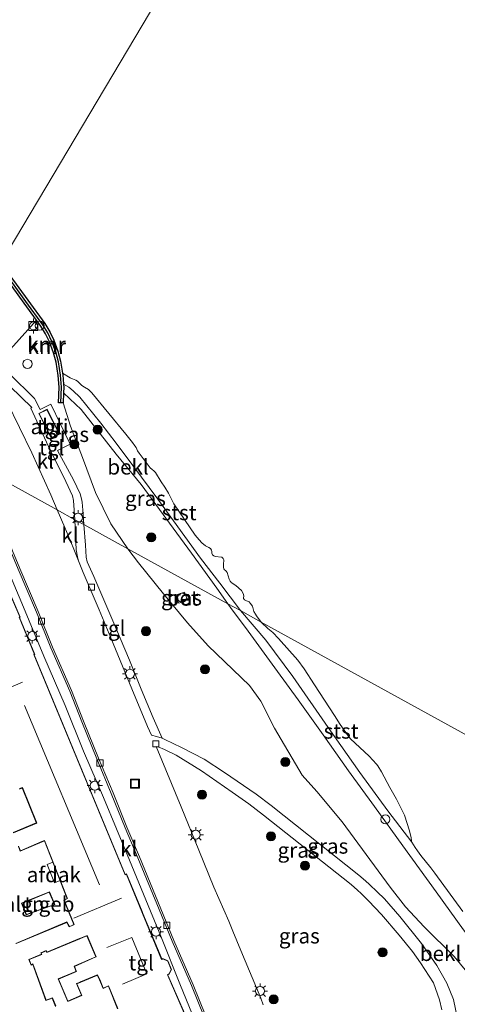
# Model space of a CAD drawing. Units: metres. Extents: x 189994 to 194969, y 506248 to 512503.
# Drawn here: x 191272 to 191344, y 507576 to 507739 of the extents above; entities that cross this region are included whole.
import ezdxf
from ezdxf.enums import TextEntityAlignment as Align

# ---------------------------------------------------------------- set-up
doc = ezdxf.new("R2010")
doc.units = ezdxf.units.M
doc.layers.get('0').update_dxf_attribs({"lineweight": 25})
for name, color, linetype, lineweight in [('B-ME-GR-BOOM-S-B1', 93, 'Continuous', 18), ('B-ME-GW-KRUINLIJN-L-B1', 93, 'Continuous', 18), ('B-ME-IE-GRASLAND-GV-B6', 93, 'Continuous', 18), ('B-ME-IE-GRONDWERKLIJN-GROND_INGERICHT-GV-B6', 253, 'Continuous', 18), ('B-ME-IE-HULPGEOMETRIE-L-B1', 53, 'Continuous', 18), ('B-ME-IE-INRICHTINGSELEMENT-GV-B6', 253, 'Continuous', 18), ('B-ME-IE-INRICHTINGSELEMENT-S-B1', 253, 'Continuous', 18), ('B-ME-IE-MEUBILAIR_WEGMEUBILAIR-LICHTMAST-S-B1', 8, 'Continuous', 18), ('B-ME-KG-KADASTRAAL-DAKRAND-L-B1', 13, 'Continuous', 18), ('B-ME-KG-KADASTRAAL-NOKLIJN-L-B1', 13, 'Continuous', 18), ('B-ME-OB-BEKLEDING-GV-B6', 253, 'Continuous', 18), ('B-ME-OB-WATERLIJN-L-B1', 133, 'OB-WATERLIJN', 18), ('B-ME-OG-BEBOUWING-GV-B6', 173, 'Continuous', 18), ('B-ME-OG-WATER-GV-B6', 153, 'Continuous', 18), ('B-ME-VH-VERH_SOORT-BETON-OVERIG-GV-B6', 8, 'IE-TERREINAFSCHEIDING-NATUURLIJK-HOUTWAL', 18), ('B-ME-VH-VERH_SOORT-BITUMEN-GV-B6', 8, 'IE-TERREINAFSCHEIDING-NATUURLIJK-HOUTWAL', 18), ('B-ME-VH-VERH_SOORT-KLINKERS-GV-B6', 8, 'IE-TERREINAFSCHEIDING-NATUURLIJK-HOUTWAL', 18), ('B-ME-VH-VERH_SOORT-TEGELS-GV-B6', 8, 'Continuous', 18), ('B-ME-VV-BOLDER-S-B1', 213, 'Continuous', 18), ('B-ME-VV-KOLK-S-B1', 8, 'Continuous', 18)]:
    doc.layers.add(name, color=color, linetype=linetype, lineweight=lineweight)
doc.layers.add('B-ME-VV-KADEMUUR-GV-B6', color=10, linetype='Continuous')
doc.layers.add('B-ME-VV-KADEMUUR-L-B1', color=10, linetype='Continuous')
doc.styles.add('NLCS-ISO', font='NLCS-ISO.TTF')
doc.linetypes.add('IE-TERREINAFSCHEIDING-NATUURLIJK-HOUTWAL', pattern='A,7,-1.5,[67,NLCS.SHX,S=0.75,R=45,X=0,Y=0],-1.5,7,-1.5,[70,NLCS.SHX,S=0.75,R=0,X=0,Y=0],-1.5', length=20)
doc.linetypes.add('OB-WATERLIJN', pattern='A,10,[32,NLCS.SHX,S=2,R=0,X=0,Y=0],-12', length=22)

# ---------------------------------------------------------------- blocks, each defined once
blk = doc.blocks.new('dtb')
blk.add_circle((0, 0), 0.75)
blk = doc.blocks.new('boom')
h = blk.add_hatch(color=256)
edge = h.paths.add_edge_path()
edge.add_arc((0, 0), 0.75, 0, 360)
blk.add_circle((0, 0), 0.75)
blk = doc.blocks.new('lantaarnpaal')
for p, q in [((-0.75, 0), (-1.25, 0)), ((-0.88, 0.88), (-0.53, 0.53)), ((0, 0.75), (0, 1.25)), ((0.53, 0.53), (0.88, 0.88)), ((0.75, 0), (1.25, 0)), ((-0.53, -0.53), (-0.88, -0.88)), ((0, -0.75), (0, -1.25)), ((0.53, -0.53), (0.88, -0.88))]:
    blk.add_line(p, q)
blk.add_circle((0, 0), 0.75)
blk = doc.blocks.new('bolder')
for p, q in [((-0.75, 0), (-1.25, 0)), ((-0.75, 0.75), (-0.75, -0.75)), ((0.75, 0.75), (-0.75, 0.75)), ((0.75, -0.75), (0.75, 0.75)), ((0.75, 0), (1.25, 0)), ((-0.75, -0.75), (0.75, -0.75))]:
    blk.add_line(p, q)
blk.add_circle((0, 0), 0.673)
blk = doc.blocks.new('kolk')
blk.add_lwpolyline([(-0.5, -0.5), (0.5, -0.5), (0.5, 0.5), (-0.5, 0.5)], close=True)
blk = doc.blocks.new('put')
for p, q in [((0.75, 0.75), (-0.75, 0.75)), ((-0.75, 0.75), (-0.75, -0.75)), ((0.75, -0.75), (0.75, 0.75)), ((-0.75, -0.75), (0.75, -0.75))]:
    blk.add_line(p, q)
blk.add_lwpolyline([(-0.625, 0.625), (0.625, 0.625), (0.625, -0.625), (-0.625, -0.625)], close=True)

msp = doc.modelspace()

# ---------------------------------------------------------------- linework, layer by layer
at = {"layer": 'B-ME-GW-KRUINLIJN-L-B1'}
for points in [[(191289.658, 507650.9746, 1.5652), (191286.8718, 507655.1066, 1.851), (191284.3338, 507660.2556, 1.9109), (191282.1495, 507666.0935, 1.5206), (191280.1731, 507671.2818, 1.5094), (191278.9602, 507675.0996, 1.192)], [(191352.2418, 507573.0276, 0.9427), (191343.6359, 507583.4619, 1.0428), (191338.6909, 507588.3639, 1.1279), (191335.623, 507591.6869, 1.1336), (191333.0975, 507594.9676, 1.1348), (191325.1248, 507605.7729, 1.0761), (191320.9178, 507610.7882, 1.0382), (191318.4889, 507613.4924, 1.0991), (191313.9501, 507621.2481, 1.1865), (191311.6732, 507625.7185, 1.19), (191309.79, 507628.3084, 1.2279), (191302.965, 507634.9229, 1.313), (191299.534, 507638.7288, 1.4234), (191295.5551, 507643.5089, 1.5051), (191291.4574, 507648.6435, 1.5407), (191289.658, 507650.9746, 1.5652)]]:
    msp.add_polyline3d(points, dxfattribs=at)
at = {"layer": 'B-ME-IE-GRASLAND-GV-B6'}
for points in [[(191270.2424, 507684.0001, 2.0116), (191274.5659, 507688.8227, 1.7373), (191275.2859, 507687.8349, 1.7373), (191276.077, 507686.5305, 1.7339), (191276.7097, 507685.2074, 1.7339), (191277.3717, 507683.4267, 1.696), (191277.7984, 507681.8413, 1.6213), (191278.1431, 507679.6754, 1.4733), (191278.308, 507677.7129, 1.3722), (191278.1936, 507675.1336, 1.2953), (191278.9602, 507675.0996, 1.192), (191280.1731, 507671.2818, 1.5094), (191282.1495, 507666.0935, 1.5206), (191284.3338, 507660.2556, 1.9109), (191286.8718, 507655.1066, 1.851), (191289.658, 507650.9746, 1.5652)], [(191289.658, 507650.9746, 1.5652), (191282.3948, 507654.9736, 2.2369), (191282.3102, 507656.6664, 2.2416), (191282.1144, 507658.6666, 2.2437), (191281.9828, 507659.2484, 2.2437), (191281.767, 507660.0802, 2.2437), (191280.6907, 507662.3574, 2.2374), (191278.0435, 507667.24, 2.2374), (191280.1403, 507668.3028, 2.2374), (191276.962, 507674.925, 2.236), (191275.1661, 507674.039, 2.236), (191274.2396, 507675.8473, 2.105), (191270.103, 507679.9409, 2.1119)], [(191289.658, 507650.9746, 1.5652), (191286.8718, 507655.1066, 1.851), (191284.3338, 507660.2556, 1.9109), (191282.1495, 507666.0935, 1.5206), (191280.1731, 507671.2818, 1.5094), (191278.9602, 507675.0996, 1.192), (191279.0334, 507676.7564, 0.5818), (191280.0924, 507675.7996, 0.4219), (191281.9352, 507674.0447, 0.4725), (191287.754, 507666.6291, 0.4599), (191291.8642, 507661.612, 0.4679), (191300.1986, 507650.2604, 0.4702), (191304.3979, 507644.466, 0.4277), (191306.2149, 507641.8585, 0.411), (191289.658, 507650.9746, 1.5652)], [(191295.3265, 507619.5831, 2.2149), (191293.8865, 507622.9604, 2.1678), (191291.89, 507627.7424, 2.2253), (191289.9229, 507632.5088, 2.2885), (191287.0168, 507639.4345, 2.2839), (191284.0291, 507646.3656, 2.2575), (191282.9494, 507648.8031, 2.2839), (191282.7776, 507649.5574, 2.2793), (191282.6463, 507651.5657, 2.2437), (191282.3948, 507654.9736, 2.2369), (191289.658, 507650.9746, 1.5652), (191291.4574, 507648.6435, 1.5407), (191295.5551, 507643.5089, 1.5051), (191299.534, 507638.7288, 1.4234), (191302.965, 507634.9229, 1.313), (191309.79, 507628.3084, 1.2279), (191311.6732, 507625.7185, 1.19), (191313.9501, 507621.2481, 1.1865), (191318.4889, 507613.4924, 1.0991), (191320.9178, 507610.7882, 1.0382), (191325.1248, 507605.7729, 1.0761), (191333.0975, 507594.9676, 1.1348), (191335.623, 507591.6869, 1.1336), (191338.6909, 507588.3639, 1.1279), (191343.6359, 507583.4619, 1.0428), (191352.2418, 507573.0276, 0.9427)], [(191289.658, 507650.9746, 1.5652), (191306.2149, 507641.8585, 0.411), (191306.6562, 507641.2252, 0.407), (191309.5537, 507637.3365, 0.4541), (191314.4121, 507630.6663, 0.4794), (191317.8294, 507625.9633, 0.3748), (191321.9797, 507620.1679, 0.2356), (191326.1521, 507614.2027, 0.3368), (191330.4726, 507608.2797, 0.3127), (191335.1442, 507601.759, 0.3449), (191340.6897, 507594.1732, 0.4254), (191345.2286, 507587.8962, 0.4196), (191354.5953, 507575.4656, 0.5703)], [(191352.2418, 507573.0276, 0.9427), (191343.6359, 507583.4619, 1.0428), (191338.6909, 507588.3639, 1.1279), (191335.623, 507591.6869, 1.1336), (191333.0975, 507594.9676, 1.1348), (191325.1248, 507605.7729, 1.0761), (191320.9178, 507610.7882, 1.0382), (191318.4889, 507613.4924, 1.0991), (191313.9501, 507621.2481, 1.1865), (191311.6732, 507625.7185, 1.19), (191309.79, 507628.3084, 1.2279), (191302.965, 507634.9229, 1.313), (191299.534, 507638.7288, 1.4234), (191295.5551, 507643.5089, 1.5051), (191291.4574, 507648.6435, 1.5407), (191289.658, 507650.9746, 1.5652)], [(191299.5241, 507642.4958, 1.211), (191299.0224, 507643.7951, 1.2098), (191297.5856, 507643.2677, 1.2236), (191298.1238, 507641.9315, 1.2156), (191299.5241, 507642.4958, 1.211)], [(191344.1667, 507573.4315, 1.1882), (191343.5558, 507576.3282, 1.1583), (191342.4681, 507579.0297, 1.0617), (191340.8112, 507581.9701, 1.0559), (191338.2352, 507585.6453, 1.0709), (191334.6678, 507590.0754, 1.0467), (191332.1212, 507593.0038, 1.0145), (191330.9073, 507594.1483, 1.3166), (191329.64, 507595.399, 1.3166), (191328.995, 507595.9714, 1.3166), (191327.8983, 507596.934, 1.3892), (191313.3876, 507608.443, 1.6796), (191310.916, 507610.3398, 1.7813), (191305.6464, 507613.9022, 1.869), (191302.3124, 507616.1088, 1.9207), (191298.5571, 507618.0642, 2.0921), (191295.8117, 507619.388, 2.1841), (191295.3265, 507619.5831, 2.2149)], [(191312.0829, 507575.4715, 2.443), (191311.6941, 507576.5658, 2.4336), (191308.3616, 507584.46, 2.4039), (191307.0172, 507587.6509, 2.3891), (191306.368, 507589.3007, 2.3891), (191303.8973, 507594.9484, 2.2906), (191301.4039, 507601.0874, 2.2768), (191298.482, 507608.2258, 2.2572), (191294.3761, 507618.2523, 2.2342), (191294.6973, 507618.1904, 2.2288), (191295.7192, 507617.74, 2.2852), (191297.6874, 507616.7737, 2.161), (191301.84, 507614.1943, 1.8781), (191306.9414, 507610.6923, 1.8206), (191309.6775, 507608.7259, 1.8066), (191312.1363, 507606.8391, 1.6796), (191326.5944, 507595.3717, 1.3892), (191327.6489, 507594.4461, 1.3166), (191328.2495, 507593.9132, 1.3166), (191329.4783, 507592.7004, 1.3166), (191331.6382, 507590.4191, 1.18), (191334.5559, 507586.9974, 1.1513), (191336.7565, 507584.3111, 1.149), (191338.0941, 507582.4112, 1.1892), (191340.2205, 507579.0851, 1.2203), (191341.2585, 507576.3176, 1.2203), (191341.6294, 507574.6231, 1.2203)]]:
    msp.add_polyline3d(points, dxfattribs=at)
at = {"layer": 'B-ME-IE-GRONDWERKLIJN-GROND_INGERICHT-GV-B6'}
for points in [[(191271.7332, 507611.188, 2.5038), (191272.1269, 507611.3373, 2.5038), (191272.2208, 507611.3735, 2.5038), (191274.4946, 507605.6614, 2.5038), (191274.5322, 507605.5681, 2.5038), (191270.7225, 507603.974, 2.5038)], [(191271.5834, 507601.6655, 2.5038), (191271.8836, 507600.907, 2.5038), (191275.4832, 507602.4513, 2.5038), (191275.8647, 507602.6129, 2.5038), (191279.5845, 507593.1666, 2.5038), (191279.623, 507593.0692, 2.5038), (191279.0999, 507592.7921, 2.5038), (191280.7172, 507588.7591, 2.5038), (191280.5684, 507588.6782, 2.5038), (191279.9992, 507588.4154, 2.5038), (191279.6058, 507589.181, 2.5038), (191271.1668, 507585.6392, 2.5038)], [(191272.064, 507592.279, 2.672), (191272.87, 507590.336, 2.672), (191274.503, 507590.948, 2.672), (191277.587, 507592.067, 2.672), (191276.694, 507594.187, 2.672), (191273.696, 507592.969, 2.672), (191272.064, 507592.279, 2.672)], [(191277.7373, 507575.2752, 2.2994), (191277.1929, 507576.6203, 2.2551), (191276.1635, 507576.2239, 2.2551), (191273.9624, 507582.2358, 2.3289), (191273.7743, 507582.1505, 2.3289), (191273.6871, 507582.1108, 2.3289), (191273.3746, 507582.9505, 2.4322), (191275.4379, 507583.8179, 2.4322), (191275.3445, 507584.0227, 2.4322), (191276.1544, 507584.3804, 2.4322), (191276.2768, 507584.1465, 2.4322), (191281.723, 507586.3757, 2.4322), (191281.8621, 507586.4328, 2.4322), (191282.9102, 507586.8706, 2.4322), (191284.3536, 507583.4246, 2.4322), (191284.3731, 507583.4329, 2.4322), (191280.7765, 507581.8386, 2.4322), (191281.0622, 507581.0823, 2.4322), (191281.0982, 507580.9873, 2.4322), (191278.1616, 507579.7416, 2.301), (191279.7325, 507576.0131, 2.3174), (191282.0828, 507577.03, 2.3174), (191281.2504, 507578.95, 2.3174), (191284.531, 507580.3308, 2.4322), (191284.6261, 507580.3697, 2.4322), (191284.9178, 507579.7537, 2.4322), (191284.9813, 507579.6188, 2.4322), (191285.5815, 507578.1735, 2.4322), (191286.3813, 507578.5283, 2.4322), (191286.4708, 507578.5682, 2.4322), (191287.9766, 507574.7862, 2.4322)]]:
    msp.add_polyline3d(points, dxfattribs=at)
at = {"layer": 'B-ME-IE-HULPGEOMETRIE-L-B1'}
for points in [[(191395.4937, 507911.7473, 0.2171), (191370.237, 507869.1755, 0.8541), (191369.6456, 507868.1899, -0.23), (191268.6594, 507698.2381, -0.23), (191268.4454, 507697.8948, 1.8196), (191268.2231, 507697.5336, 1.8178), (191264.0387, 507690.5127, 2.2707), (191263.7063, 507690.0069, 2.2707), (191262.7494, 507688.4123, 2.1835), (191261.3284, 507685.9898, 2.1587), (191257.1929, 507678.9393, 2.3976), (191252.675, 507671.337, 2.499)], [(191252.675, 507671.337, 2.499), (191258.7985, 507667.9654, 2.4024), (191264.1486, 507665.0194, 2.2906), (191278.0099, 507657.388, 2.1629), (191280.9296, 507655.7804, 2.1992), (191282.3948, 507654.9736, 2.2369), (191289.658, 507650.9746, 1.5652), (191306.2149, 507641.8585, 0.411), (191308.3005, 507640.7227, 0.2225), (191311.7301, 507638.8266, -0.23), (191574.734, 507494.069, -0.282), (191592.462, 507526.3397, -0.23), (191592.9409, 507527.208, 0.2759), (191616.842, 507570.5646, 0.5132), (191619.5739, 507575.5002, 0.6312), (191621.7623, 507579.4737, 1.2827), (191622.7082, 507581.1947, 1.3097), (191624.292, 507584.0488, 0.7213), (191624.878, 507584.9542, 0.7464), (191625.6683, 507586.1754, -0.23), (191676.008, 507677.997, -0.282)]]:
    msp.add_polyline3d(points, dxfattribs=at)
at = {"layer": 'B-ME-IE-INRICHTINGSELEMENT-GV-B6'}
msp.add_polyline3d([(191276.9926, 507669.2622, 2.236), (191274.9302, 507673.3625, 2.236), (191276.3152, 507674.0592, 2.236), (191278.3777, 507669.9589, 2.236), (191276.9926, 507669.2622, 2.236)], dxfattribs=at)
at = {"layer": 'B-ME-KG-KADASTRAAL-DAKRAND-L-B1'}
for points in [[(191277.0148, 507669.3294, 4.5956), (191274.9973, 507673.3403, 4.5956), (191276.293, 507673.9921, 4.5956), (191278.3106, 507669.9811, 4.5956), (191277.0148, 507669.3294, 4.5956)], [(191268.2843, 507647.7293, 11.845), (191271.7933, 507639.6785, 11.812), (191271.6708, 507639.6252, 11.464), (191274.2403, 507633.4857, 11.5153), (191274.1264, 507633.4404, 10.292), (191289.2274, 507596.9656, 10.461), (191289.4351, 507597.0616, 12.2202), (191291.9934, 507590.8761, 12.2713), (191292.1164, 507590.5782, 10.2556), (191295.262, 507582.9895, 10.4299), (191295.3826, 507583.037, 9.8568), (191295.4747, 507583.075, 9.861), (191296.2797, 507582.7174, 9.841), (191296.8521, 507581.3279, 9.83), (191296.4938, 507580.5853, 9.8792), (191296.2201, 507580.4549, 9.873), (191296.2667, 507580.3399, 10.5184), (191302.3199, 507566.448, 10.6761)], [(191270.742, 507603.928, 5.791), (191274.597, 507605.541, 5.825), (191274.541, 507605.68, 9.006), (191272.249, 507611.438, 8.988), (191272.109, 507611.384, 6.449), (191271.761, 507611.252, 6.441)], [(191271.186, 507585.593, 5.382), (191279.5825, 507589.117, 5.3512), (191279.9766, 507588.3499, 5.3667), (191280.5908, 507588.6335, 5.4109), (191280.7802, 507588.7364, 13.1729), (191279.163, 507592.769, 10.68), (191279.686, 507593.046, 10.58), (191279.631, 507593.185, 9.367), (191275.8924, 507602.6789, 8.7328), (191275.4636, 507602.4973, 5.871), (191271.9112, 507600.9732, 5.8044), (191271.6107, 507601.7322, 5.8186)], [(191277.521, 507592.096, 4.853), (191274.481, 507590.993, 4.923), (191274.396, 507590.962, 4.32), (191272.897, 507590.4, 4.148), (191272.129, 507592.252, 4.186), (191273.631, 507592.886, 4.182), (191273.719, 507592.925, 4.879), (191276.668, 507594.122, 4.912), (191277.521, 507592.096, 4.853)], [(191288.005, 507574.85, 10.641), (191286.498, 507578.635, 10.501), (191286.361, 507578.574, 6.217), (191285.608, 507578.24, 6.192), (191285.027, 507579.639, 6.125), (191284.963, 507579.775, 8.965), (191284.651, 507580.434, 8.869), (191284.512, 507580.377, 5.228), (191281.8305, 507579.2522, 5.299), (191281.6639, 507579.1828, 4.619), (191281.185, 507578.975, 4.752), (191282.017, 507577.056, 4.775), (191279.759, 507576.079, 4.796), (191278.227, 507579.715, 4.395), (191281.162, 507580.96, 4.391), (191281.109, 507581.1, 5.241), (191280.84, 507581.812, 5.224), (191284.393, 507583.387, 5.14), (191284.419, 507583.398, 10.851), (191282.937, 507586.936, 10.774), (191281.843, 507586.479, 10.828), (191281.704, 507586.422, 5.407), (191276.3, 507584.21, 5.346), (191276.177, 507584.445, 5.347), (191275.278, 507584.048, 5.333), (191275.371, 507583.844, 5.328), (191273.311, 507582.978, 5.337), (191273.659, 507582.043, 5.336), (191273.795, 507582.105, 4.826), (191273.934, 507582.168, 4.645), (191276.134, 507576.159, 4.687), (191277.165, 507576.556, 4.547), (191277.711, 507575.207, 4.617)]]:
    msp.add_polyline3d(points, dxfattribs=at)
at = {"layer": 'B-ME-KG-KADASTRAAL-NOKLIJN-L-B1'}
for p, q in [((191272.24, 507628.89, 13.604), (191268.761, 507627.383, 13.629)), ((191272.57, 507625.022, 13.481), (191284.964, 507595.343, 13.51)), ((191288.644, 507593.134, 14.128), (191280.763, 507589.8, 14.188))]:
    msp.add_line(p, q, dxfattribs=at)
msp.add_polyline3d([(191286.201, 507584.928, 14.272), (191290.35, 507586.632, 14.123), (191292.809, 507580.617, 14.1), (191288.811, 507578.868, 14.135)], dxfattribs=at)
at = {"layer": 'B-ME-OB-BEKLEDING-GV-B6'}
for points in [[(191279.0346, 507678.2299, 0.2495), (191278.9053, 507679.7679, -0.1202), (191278.8611, 507680.0455, -0.23), (191280.1375, 507679.2725, -0.23), (191280.5396, 507679.075, -0.23), (191281.0539, 507678.8759, -0.23), (191281.3533, 507678.7054, -0.23), (191282.0899, 507677.9841, -0.23), (191282.5162, 507677.7025, -0.23), (191283.1754, 507677.3038, -0.23), (191283.7209, 507676.7948, -0.23), (191289.3669, 507669.9398, -0.23), (191290.0194, 507669.0927, -0.23), (191290.4269, 507668.5573, -0.23), (191290.8509, 507668.0246, -0.23), (191291.0304, 507667.7393, -0.23), (191291.2929, 507667.2001, -0.23), (191291.5394, 507666.7972, -0.23), (191291.8794, 507666.3421, -0.23), (191293.0118, 507664.8089, -0.23), (191293.3935, 507664.3472, -0.23), (191293.7017, 507664.0629, -0.23), (191293.9945, 507663.8507, -0.23), (191294.2312, 507663.5885, -0.23), (191295.2065, 507662.0428, -0.23), (191295.8138, 507661.1814, -0.23), (191296.4025, 507660.1679, -0.23), (191297.2864, 507658.4173, -0.23), (191300.8197, 507653.2238, -0.23), (191301.4612, 507652.4427, -0.23), (191301.9276, 507651.9408, -0.23), (191302.5225, 507651.4399, -0.23), (191303.0581, 507651.1732, -0.23), (191303.3636, 507651.0071, -0.23), (191303.5074, 507650.7328, -0.23), (191303.5535, 507650.5168, -0.23), (191303.5819, 507650.2234, -0.23), (191303.6978, 507649.9749, -0.23), (191303.8845, 507649.7688, -0.23), (191304.1318, 507649.7082, -0.23), (191305.1494, 507649.5792, -0.23), (191305.2044, 507649.5544, -0.23), (191305.3862, 507649.4186, -0.23), (191305.445, 507649.3504, -0.23), (191305.5388, 507649.1322, -0.23), (191305.5242, 507648.364, -0.23), (191305.496, 507647.8816, -0.23), (191305.5701, 507647.6397, -0.23), (191305.6695, 507647.4902, -0.23), (191305.8123, 507647.3445, -0.23), (191305.9606, 507647.2675, -0.23), (191306.1248, 507647.0543, -0.23), (191306.4161, 507645.954, -0.23), (191306.605, 507645.5923, -0.23), (191306.6929, 507645.4714, -0.23), (191306.7868, 507645.3549, -0.23), (191307.5597, 507644.8632, -0.23), (191308.498, 507644.0298, -0.23), (191308.7807, 507643.5516, -0.23), (191308.8767, 507643.1778, -0.23), (191308.7991, 507642.7888, -0.23), (191308.8293, 507642.7091, -0.23), (191308.9743, 507642.5096, -0.23), (191309.2781, 507642.3331, -0.23), (191309.6176, 507642.2472, -0.23), (191309.7198, 507642.1828, -0.23), (191309.9379, 507641.9717, -0.23), (191310.2789, 507641.4897, -0.23), (191310.5434, 507640.5916, -0.23), (191310.7696, 507640.1277, -0.23), (191310.9508, 507639.8529, -0.23), (191311.7301, 507638.8266, -0.23), (191308.3005, 507640.7227, 0.2225), (191304.9071, 507645.2758, 0.2196), (191301.7132, 507649.4223, 0.2128), (191294.6161, 507659.1662, 0.1863), (191290.5093, 507664.7707, 0.2173), (191287.7629, 507668.4319, 0.1852), (191285.2195, 507671.7662, 0.2805), (191281.7435, 507676.0873, 0.2518), (191280.6582, 507677.1181, 0.2667), (191279.9025, 507677.7072, 0.2495), (191279.0346, 507678.2299, 0.2495)], [(191279.0334, 507676.7564, 0.5818), (191279.0767, 507677.7281, 0.4228), (191279.0346, 507678.2299, 0.2495), (191279.9025, 507677.7072, 0.2495), (191280.6582, 507677.1181, 0.2667), (191281.7435, 507676.0873, 0.2518), (191285.2195, 507671.7662, 0.2805), (191287.7629, 507668.4319, 0.1852), (191290.5093, 507664.7707, 0.2173), (191294.6161, 507659.1662, 0.1863), (191301.7132, 507649.4223, 0.2128), (191304.9071, 507645.2758, 0.2196), (191308.3005, 507640.7227, 0.2225), (191306.2149, 507641.8585, 0.411), (191304.3979, 507644.466, 0.4277), (191300.1986, 507650.2604, 0.4702), (191291.8642, 507661.612, 0.4679), (191287.754, 507666.6291, 0.4599), (191281.9352, 507674.0447, 0.4725), (191280.0924, 507675.7996, 0.4219), (191279.0334, 507676.7564, 0.5818)], [(191345.2286, 507587.8962, 0.4196), (191340.6897, 507594.1732, 0.4254), (191335.1442, 507601.759, 0.3449), (191330.4726, 507608.2797, 0.3127), (191326.1521, 507614.2027, 0.3368), (191321.9797, 507620.1679, 0.2356), (191317.8294, 507625.9633, 0.3748), (191314.4121, 507630.6663, 0.4794), (191309.5537, 507637.3365, 0.4541), (191306.6562, 507641.2252, 0.407), (191306.2149, 507641.8585, 0.411), (191308.3005, 507640.7227, 0.2225), (191312.4824, 507635.8341, -0.2081), (191316.9566, 507629.827, -0.1955), (191322.8258, 507621.4026, -0.1874), (191328.0668, 507613.9055, -0.1736), (191332.695, 507607.5857, -0.1679), (191336.6753, 507602.3856, -0.23), (191336.9415, 507601.9649, -0.23), (191337.2192, 507601.5285, -0.23), (191337.6156, 507600.9435, -0.23), (191338.1617, 507600.1834, -0.23), (191339.7858, 507598.1497, -0.23), (191340.4838, 507597.2483, -0.23), (191345.0707, 507590.8903, -0.23)], [(191308.3005, 507640.7227, 0.2225), (191311.7301, 507638.8266, -0.23), (191312.8551, 507637.7808, -0.23), (191313.6703, 507637.0981, -0.23), (191314.5741, 507636.0883, -0.23), (191317.8038, 507632.5194, -0.23), (191318.8656, 507631.0609, -0.23), (191320.5451, 507628.4281, -0.23), (191323.8367, 507623.349, -0.23), (191324.8139, 507621.8555, -0.23), (191326.1292, 507620.0168, -0.23), (191326.5236, 507619.5264, -0.23), (191329.614, 507616.6535, -0.23), (191330.8326, 507615.3334, -0.23), (191331.0458, 507615.0367, -0.23), (191331.6308, 507614.0472, -0.23), (191332.9969, 507611.4532, -0.23), (191334.1052, 507609.5019, -0.23), (191335.4216, 507606.8602, -0.23), (191335.9086, 507605.5063, -0.23), (191336.2203, 507604.4464, -0.23), (191336.524, 507603.1888, -0.23), (191336.6169, 507602.5836, -0.23), (191336.6753, 507602.3856, -0.23), (191332.695, 507607.5857, -0.1679), (191328.0668, 507613.9055, -0.1736), (191322.8258, 507621.4026, -0.1874), (191316.9566, 507629.827, -0.1955), (191312.4824, 507635.8341, -0.2081), (191308.3005, 507640.7227, 0.2225)]]:
    msp.add_polyline3d(points, dxfattribs=at)
at = {"layer": 'B-ME-OB-WATERLIJN-L-B1'}
for points in [[(191311.7301, 507638.8266, -0.23), (191310.9508, 507639.8529, -0.23), (191310.7696, 507640.1277, -0.23), (191310.5434, 507640.5916, -0.23), (191310.2789, 507641.4897, -0.23), (191309.9379, 507641.9717, -0.23), (191309.7198, 507642.1828, -0.23), (191309.6176, 507642.2472, -0.23), (191309.2781, 507642.3331, -0.23), (191308.9743, 507642.5096, -0.23), (191308.8293, 507642.7091, -0.23), (191308.7991, 507642.7888, -0.23), (191308.8767, 507643.1778, -0.23), (191308.7807, 507643.5516, -0.23), (191308.498, 507644.0298, -0.23), (191307.5597, 507644.8632, -0.23), (191306.7868, 507645.3549, -0.23), (191306.6929, 507645.4714, -0.23), (191306.605, 507645.5923, -0.23), (191306.4161, 507645.954, -0.23), (191306.1248, 507647.0543, -0.23), (191305.9606, 507647.2675, -0.23), (191305.8123, 507647.3445, -0.23), (191305.6695, 507647.4902, -0.23), (191305.5701, 507647.6397, -0.23), (191305.496, 507647.8816, -0.23), (191305.5242, 507648.364, -0.23), (191305.5388, 507649.1322, -0.23), (191305.445, 507649.3504, -0.23), (191305.3862, 507649.4186, -0.23), (191305.2044, 507649.5544, -0.23), (191305.1494, 507649.5792, -0.23), (191304.1318, 507649.7082, -0.23), (191303.8845, 507649.7688, -0.23), (191303.6978, 507649.9749, -0.23), (191303.5819, 507650.2234, -0.23), (191303.5535, 507650.5168, -0.23), (191303.5074, 507650.7328, -0.23), (191303.3636, 507651.0071, -0.23), (191303.0581, 507651.1732, -0.23), (191302.5225, 507651.4399, -0.23), (191301.9276, 507651.9408, -0.23), (191301.4612, 507652.4427, -0.23), (191300.8197, 507653.2238, -0.23), (191297.2864, 507658.4173, -0.23), (191296.4025, 507660.1679, -0.23), (191295.8138, 507661.1814, -0.23), (191295.2065, 507662.0428, -0.23), (191294.2312, 507663.5885, -0.23), (191293.9945, 507663.8507, -0.23), (191293.7017, 507664.0629, -0.23), (191293.3935, 507664.3472, -0.23), (191293.0118, 507664.8089, -0.23), (191291.8794, 507666.3421, -0.23), (191291.5394, 507666.7972, -0.23), (191291.2929, 507667.2001, -0.23), (191291.0304, 507667.7393, -0.23), (191290.8509, 507668.0246, -0.23), (191290.4269, 507668.5573, -0.23), (191290.0194, 507669.0927, -0.23), (191289.3669, 507669.9398, -0.23), (191283.7209, 507676.7948, -0.23), (191283.1754, 507677.3038, -0.23), (191282.5162, 507677.7025, -0.23), (191282.0899, 507677.9841, -0.23), (191281.3533, 507678.7054, -0.23), (191281.0539, 507678.8759, -0.23), (191280.5396, 507679.075, -0.23), (191280.1375, 507679.2725, -0.23), (191278.8611, 507680.0455, -0.23), (191278.5498, 507682.0017, -0.23), (191278.1033, 507683.6606, -0.23), (191277.4169, 507685.5073, -0.23), (191276.7528, 507686.8959, -0.23), (191275.9251, 507688.2606, -0.23), (191273.1269, 507692.0997, -0.23), (191268.6594, 507698.2381, -0.23)], [(191311.7301, 507638.8266, -0.23), (191312.8551, 507637.7808, -0.23), (191313.6703, 507637.0981, -0.23), (191314.5741, 507636.0883, -0.23), (191317.8038, 507632.5194, -0.23), (191318.8656, 507631.0609, -0.23), (191320.5451, 507628.4281, -0.23), (191323.8367, 507623.349, -0.23), (191324.8139, 507621.8555, -0.23), (191326.1292, 507620.0168, -0.23), (191326.5236, 507619.5264, -0.23), (191329.614, 507616.6535, -0.23), (191330.8326, 507615.3334, -0.23), (191331.0458, 507615.0367, -0.23), (191331.6308, 507614.0472, -0.23), (191332.9969, 507611.4532, -0.23), (191334.1052, 507609.5019, -0.23), (191335.4216, 507606.8602, -0.23), (191335.9086, 507605.5063, -0.23), (191336.2203, 507604.4464, -0.23), (191336.524, 507603.1888, -0.23), (191336.6169, 507602.5836, -0.23), (191336.6753, 507602.3856, -0.23), (191336.9415, 507601.9649, -0.23), (191337.2192, 507601.5285, -0.23), (191337.6156, 507600.9435, -0.23), (191338.1617, 507600.1834, -0.23), (191339.7858, 507598.1497, -0.23), (191340.4838, 507597.2483, -0.23), (191345.0707, 507590.8903, -0.23)]]:
    msp.add_polyline3d(points, dxfattribs=at)
at = {"layer": 'B-ME-OG-BEBOUWING-GV-B6'}
for points in [[(191268.3257, 507647.7595, 2.4322), (191271.8591, 507639.6526, 2.4322), (191271.736, 507639.599, 2.4322), (191274.306, 507633.458, 2.4322), (191274.192, 507633.4127, 2.4322), (191289.2537, 507597.0329, 2.4322), (191289.4614, 507597.1289, 2.4322), (191292.0396, 507590.8952, 2.3535), (191292.1626, 507590.5973, 2.3535), (191295.2893, 507583.054, 2.4322), (191295.3639, 507583.0834, 2.4322), (191295.4755, 507583.1294, 2.4322), (191296.3183, 507582.7549, 2.4322), (191296.9069, 507581.3262, 2.3584), (191296.5312, 507580.5477, 2.3584), (191296.2841, 507580.4301, 2.3584), (191296.3128, 507580.3593, 2.3584), (191302.3857, 507566.4222, 2.4322)], [(191270.7225, 507603.974, 2.5038), (191274.5322, 507605.5681, 2.5038), (191274.4946, 507605.6614, 2.5038), (191272.2208, 507611.3735, 2.5038), (191272.1269, 507611.3373, 2.5038), (191271.7332, 507611.188, 2.5038)], [(191271.1668, 507585.6392, 2.5038), (191279.6058, 507589.181, 2.5038), (191279.9992, 507588.4154, 2.5038), (191280.5684, 507588.6782, 2.5038), (191280.7172, 507588.7591, 2.5038), (191279.0999, 507592.7921, 2.5038), (191279.623, 507593.0692, 2.5038), (191279.5845, 507593.1666, 2.5038), (191275.8647, 507602.6129, 2.5038), (191275.4832, 507602.4513, 2.5038), (191271.8836, 507600.907, 2.5038), (191271.5834, 507601.6655, 2.5038)], [(191277.5422, 507595.641, 6.7628), (191276.3287, 507598.6822, 6.6064), (191277.2824, 507599.0858, 6.6018), (191278.4796, 507596.0311, 6.726), (191277.5422, 507595.641, 6.7628)], [(191277.587, 507592.067, 2.672), (191274.503, 507590.948, 2.672), (191272.87, 507590.336, 2.672), (191272.064, 507592.279, 2.672), (191273.696, 507592.969, 2.672), (191276.694, 507594.187, 2.672), (191277.587, 507592.067, 2.672)], [(191287.9766, 507574.7862, 2.4322), (191286.4708, 507578.5682, 2.4322), (191286.3813, 507578.5283, 2.4322), (191285.5815, 507578.1735, 2.4322), (191284.9813, 507579.6188, 2.4322), (191284.9178, 507579.7537, 2.4322), (191284.6261, 507580.3697, 2.4322), (191284.531, 507580.3308, 2.4322), (191281.2504, 507578.95, 2.3174), (191282.0828, 507577.03, 2.3174), (191279.7325, 507576.0131, 2.3174), (191278.1616, 507579.7416, 2.301), (191281.0982, 507580.9873, 2.4322), (191281.0622, 507581.0823, 2.4322), (191280.7765, 507581.8386, 2.4322), (191284.3731, 507583.4329, 2.4322), (191284.3536, 507583.4246, 2.4322), (191282.9102, 507586.8706, 2.4322), (191281.8621, 507586.4328, 2.4322), (191281.723, 507586.3757, 2.4322), (191276.2768, 507584.1465, 2.4322), (191276.1544, 507584.3804, 2.4322), (191275.3445, 507584.0227, 2.4322), (191275.4379, 507583.8179, 2.4322), (191273.3746, 507582.9505, 2.4322), (191273.6871, 507582.1108, 2.3289), (191273.7743, 507582.1505, 2.3289), (191273.9624, 507582.2358, 2.3289), (191276.1635, 507576.2239, 2.2551), (191277.1929, 507576.6203, 2.2551), (191277.7373, 507575.2752, 2.2994)]]:
    msp.add_polyline3d(points, dxfattribs=at)
at = {"layer": 'B-ME-OG-WATER-GV-B6'}
for points in [[(191369.6456, 507868.1899, -0.23), (191268.6594, 507698.2381, -0.23), (191263.5521, 507705.2153, -0.23), (191258.2201, 507712.5067, -0.23), (191255.1804, 507716.7235, -0.23), (191251.5677, 507721.5962, -0.23), (191246.9525, 507727.8429, -0.23), (191241.521, 507735.1432, -0.23), (191236.0264, 507742.6028, -0.23), (191230.5456, 507749.9901, -0.23), (191223.0058, 507760.0678, -0.23), (191218.1816, 507766.5631, -0.23), (191210.3045, 507777.012, -0.23), (191201.6281, 507788.4408, -0.23), (191194.0288, 507798.3861, -0.23), (191185.7655, 507809.1085, -0.23), (191176.5432, 507821.0983, -0.23), (191168.0427, 507832.0159, -0.23), (191163.7137, 507837.5118, -0.23), (191158.9105, 507843.6691, -0.23)], [(191574.734, 507494.069, -0.282), (191311.7301, 507638.8266, -0.23), (191310.9508, 507639.8529, -0.23), (191310.7696, 507640.1277, -0.23), (191310.5434, 507640.5916, -0.23), (191310.2789, 507641.4897, -0.23), (191309.9379, 507641.9717, -0.23), (191309.7198, 507642.1828, -0.23), (191309.6176, 507642.2472, -0.23), (191309.2781, 507642.3331, -0.23), (191308.9743, 507642.5096, -0.23), (191308.8293, 507642.7091, -0.23), (191308.7991, 507642.7888, -0.23), (191308.8767, 507643.1778, -0.23), (191308.7807, 507643.5516, -0.23), (191308.498, 507644.0298, -0.23), (191307.5597, 507644.8632, -0.23), (191306.7868, 507645.3549, -0.23), (191306.6929, 507645.4714, -0.23), (191306.605, 507645.5923, -0.23), (191306.4161, 507645.954, -0.23), (191306.1248, 507647.0543, -0.23), (191305.9606, 507647.2675, -0.23), (191305.8123, 507647.3445, -0.23), (191305.6695, 507647.4902, -0.23), (191305.5701, 507647.6397, -0.23), (191305.496, 507647.8816, -0.23), (191305.5242, 507648.364, -0.23), (191305.5388, 507649.1322, -0.23), (191305.445, 507649.3504, -0.23), (191305.3862, 507649.4186, -0.23), (191305.2044, 507649.5544, -0.23), (191305.1494, 507649.5792, -0.23), (191304.1318, 507649.7082, -0.23), (191303.8845, 507649.7688, -0.23), (191303.6978, 507649.9749, -0.23), (191303.5819, 507650.2234, -0.23), (191303.5535, 507650.5168, -0.23), (191303.5074, 507650.7328, -0.23), (191303.3636, 507651.0071, -0.23), (191303.0581, 507651.1732, -0.23), (191302.5225, 507651.4399, -0.23), (191301.9276, 507651.9408, -0.23), (191301.4612, 507652.4427, -0.23), (191300.8197, 507653.2238, -0.23), (191297.2864, 507658.4173, -0.23), (191296.4025, 507660.1679, -0.23), (191295.8138, 507661.1814, -0.23), (191295.2065, 507662.0428, -0.23), (191294.2312, 507663.5885, -0.23), (191293.9945, 507663.8507, -0.23), (191293.7017, 507664.0629, -0.23), (191293.3935, 507664.3472, -0.23), (191293.0118, 507664.8089, -0.23), (191291.8794, 507666.3421, -0.23), (191291.5394, 507666.7972, -0.23), (191291.2929, 507667.2001, -0.23), (191291.0304, 507667.7393, -0.23), (191290.8509, 507668.0246, -0.23), (191290.4269, 507668.5573, -0.23), (191290.0194, 507669.0927, -0.23), (191289.3669, 507669.9398, -0.23), (191283.7209, 507676.7948, -0.23), (191283.1754, 507677.3038, -0.23), (191282.5162, 507677.7025, -0.23), (191282.0899, 507677.9841, -0.23), (191281.3533, 507678.7054, -0.23), (191281.0539, 507678.8759, -0.23), (191280.5396, 507679.075, -0.23), (191280.1375, 507679.2725, -0.23), (191278.8611, 507680.0455, -0.23), (191278.5498, 507682.0017, -0.23), (191278.1033, 507683.6606, -0.23), (191277.4169, 507685.5073, -0.23), (191276.7528, 507686.8959, -0.23), (191275.9251, 507688.2606, -0.23), (191273.1269, 507692.0997, -0.23), (191268.6594, 507698.2381, -0.23), (191369.6456, 507868.1899, -0.23)], [(191345.0707, 507590.8903, -0.23), (191340.4838, 507597.2483, -0.23), (191339.7858, 507598.1497, -0.23), (191338.1617, 507600.1834, -0.23), (191337.6156, 507600.9435, -0.23), (191337.2192, 507601.5285, -0.23), (191336.9415, 507601.9649, -0.23), (191336.6753, 507602.3856, -0.23), (191336.6169, 507602.5836, -0.23), (191336.524, 507603.1888, -0.23), (191336.2203, 507604.4464, -0.23), (191335.9086, 507605.5063, -0.23), (191335.4216, 507606.8602, -0.23), (191334.1052, 507609.5019, -0.23), (191332.9969, 507611.4532, -0.23), (191331.6308, 507614.0472, -0.23), (191331.0458, 507615.0367, -0.23), (191330.8326, 507615.3334, -0.23), (191329.614, 507616.6535, -0.23), (191326.5236, 507619.5264, -0.23), (191326.1292, 507620.0168, -0.23), (191324.8139, 507621.8555, -0.23), (191323.8367, 507623.349, -0.23), (191320.5451, 507628.4281, -0.23), (191318.8656, 507631.0609, -0.23), (191317.8038, 507632.5194, -0.23), (191314.5741, 507636.0883, -0.23), (191313.6703, 507637.0981, -0.23), (191312.8551, 507637.7808, -0.23), (191311.7301, 507638.8266, -0.23), (191574.734, 507494.069, -0.282)]]:
    msp.add_polyline3d(points, dxfattribs=at)
at = {"layer": 'B-ME-VH-VERH_SOORT-BETON-OVERIG-GV-B6'}
msp.add_polyline3d([(191299.5241, 507642.4958, 1.211), (191298.1238, 507641.9315, 1.2156), (191297.5856, 507643.2677, 1.2236), (191299.0224, 507643.7951, 1.2098), (191299.5241, 507642.4958, 1.211)], dxfattribs=at)
at = {"layer": 'B-ME-VH-VERH_SOORT-BITUMEN-GV-B6'}
for points in [[(191278.0099, 507657.388, 2.1629), (191264.1486, 507665.0194, 2.2906), (191263.8879, 507665.5732, 2.29), (191263.5957, 507666.1766, 2.2979), (191261.3684, 507670.7752, 2.3577), (191257.1929, 507678.9393, 2.3976), (191261.3284, 507685.9898, 2.1587), (191262.7494, 507688.4123, 2.1835), (191263.8485, 507686.5223, 2.1944), (191266.5163, 507681.3817, 2.1439), (191269.7037, 507675.24, 2.0834), (191273.7952, 507666.8429, 2.0951), (191276.9159, 507659.8702, 2.1101), (191278.0099, 507657.388, 2.1629)], [(191264.1486, 507665.0194, 2.2906), (191278.0099, 507657.388, 2.1629), (191279.2622, 507654.4775, 2.178), (191280.6584, 507651.151, 2.1584), (191281.5053, 507648.9896, 2.1733), (191282.2642, 507647.062, 2.1917), (191284.9167, 507640.8774, 2.2365), (191286.8368, 507636.1925, 2.332), (191290.3418, 507627.759, 2.2549), (191292.9391, 507621.5639, 2.2147), (191293.5628, 507620.1267, 2.2232), (191294.4004, 507619.8698, 2.2347), (191295.3265, 507619.5831, 2.2149), (191295.8117, 507619.388, 2.1841), (191298.5571, 507618.0642, 2.0921), (191302.3124, 507616.1088, 1.9207), (191305.6464, 507613.9022, 1.869), (191310.916, 507610.3398, 1.7813), (191313.3876, 507608.443, 1.6796), (191327.8983, 507596.934, 1.3892), (191328.995, 507595.9714, 1.3166), (191329.64, 507595.399, 1.3166), (191330.9073, 507594.1483, 1.3166), (191332.1212, 507593.0038, 1.0145), (191334.6678, 507590.0754, 1.0467), (191338.2352, 507585.6453, 1.0709), (191340.8112, 507581.9701, 1.0559), (191342.4681, 507579.0297, 1.0617), (191343.5558, 507576.3282, 1.1583), (191344.1667, 507573.4315, 1.1882)], [(191302.5984, 507573.6029, 2.3187), (191300.465, 507578.7996, 2.3532), (191297.3088, 507586.1246, 2.321), (191295.1591, 507591.3738, 2.229), (191291.619, 507599.9426, 2.2187), (191289.5273, 507604.8572, 2.2566), (191287.2211, 507610.5639, 2.2463), (191284.8031, 507616.3188, 2.2831), (191282.355, 507622.4377, 2.2716), (191280.3357, 507627.502, 2.2831), (191277.219, 507634.6729, 2.3314), (191274.8612, 507640.5945, 2.3498), (191271.8185, 507647.7055, 2.3153), (191268.4075, 507655.8013, 2.3164)], [(191309.6775, 507608.7259, 1.8066), (191306.9414, 507610.6923, 1.8206), (191301.84, 507614.1943, 1.8781), (191297.6874, 507616.7737, 2.161), (191295.7192, 507617.74, 2.2852), (191294.6973, 507618.1904, 2.2288), (191294.3761, 507618.2523, 2.2342), (191298.482, 507608.2258, 2.2572), (191301.4039, 507601.0874, 2.2768), (191303.8973, 507594.9484, 2.2906), (191306.368, 507589.3007, 2.3891), (191307.0172, 507587.6509, 2.3891), (191308.3616, 507584.46, 2.4039), (191311.6941, 507576.5658, 2.4336), (191312.0829, 507575.4715, 2.443)], [(191341.6294, 507574.6231, 1.2203), (191341.2585, 507576.3176, 1.2203), (191340.2205, 507579.0851, 1.2203), (191338.0941, 507582.4112, 1.1892), (191336.7565, 507584.3111, 1.149), (191334.5559, 507586.9974, 1.1513), (191331.6382, 507590.4191, 1.18), (191329.4783, 507592.7004, 1.3166), (191328.2495, 507593.9132, 1.3166), (191327.6489, 507594.4461, 1.3166), (191326.5944, 507595.3717, 1.3892), (191312.1363, 507606.8391, 1.6796), (191309.6775, 507608.7259, 1.8066)]]:
    msp.add_polyline3d(points, dxfattribs=at)
at = {"layer": 'B-ME-VH-VERH_SOORT-KLINKERS-GV-B6'}
for points in [[(191270.103, 507679.9409, 2.1119), (191267.5858, 507682.4727, 2.1119), (191266.5163, 507681.3817, 2.1439), (191263.8485, 507686.5223, 2.1944), (191262.7494, 507688.4123, 2.1835), (191263.7063, 507690.0069, 2.2707), (191264.0387, 507690.5127, 2.2707), (191268.2231, 507697.5336, 1.8178), (191272.5067, 507691.648, 1.7373), (191274.5659, 507688.8227, 1.7373), (191270.2424, 507684.0001, 2.0116), (191270.103, 507679.9409, 2.1119)], [(191278.0099, 507657.388, 2.1629), (191276.9159, 507659.8702, 2.1101), (191273.7952, 507666.8429, 2.0951), (191269.7037, 507675.24, 2.0834), (191266.5163, 507681.3817, 2.1439), (191273.8004, 507674.3398, 2.1494), (191273.613, 507674.2663, 2.1494), (191276.546, 507667.8952, 2.2191), (191279.4064, 507662.0995, 2.2191), (191280.4971, 507659.7193, 2.2191), (191280.6892, 507658.9794, 2.2191), (191280.9296, 507655.7804, 2.1992), (191278.0099, 507657.388, 2.1629)], [(191301.235, 507571.6372, 2.4027), (191298.3798, 507578.6875, 2.3739), (191295.1473, 507586.8294, 2.2911), (191293.4437, 507590.9832, 2.2359), (191289.9628, 507599.4052, 2.3003), (191285.6214, 507609.8048, 2.3141), (191282.3299, 507617.4826, 2.313), (191279.3231, 507625.023, 2.3555), (191275.803, 507633.2025, 2.367), (191272.1516, 507641.9656, 2.4406), (191269.6818, 507647.8821, 2.3935), (191266.5763, 507655.3559, 2.3889), (191264.9897, 507659.0308, 2.3636), (191264.9519, 507659.1407, 2.3601), (191264.9701, 507659.4349, 2.3555), (191265.3245, 507660.9169, 2.3544), (191265.3332, 507661.627, 2.3375)], [(191265.3332, 507661.627, 2.3375), (191268.132, 507655.6786, 2.3164), (191271.541, 507647.5876, 2.3153), (191274.5825, 507640.4794, 2.3498), (191276.9406, 507634.557, 2.3314), (191280.0573, 507627.386, 2.2831), (191282.075, 507622.3259, 2.2716), (191284.5241, 507616.2044, 2.2831), (191286.9423, 507610.449, 2.2463), (191289.2487, 507604.7416, 2.2566), (191291.3409, 507599.826, 2.2187), (191294.8802, 507591.2591, 2.229), (191297.0308, 507586.0078, 2.321), (191300.1871, 507578.6826, 2.3532), (191302.3194, 507573.4885, 2.3187)], [(191278.0099, 507657.388, 2.1629), (191280.9296, 507655.7804, 2.1992), (191281.1511, 507650.7738, 2.1756), (191281.3205, 507649.6476, 2.1687), (191281.5053, 507648.9896, 2.1733), (191280.6584, 507651.151, 2.1584), (191279.2622, 507654.4775, 2.178), (191278.0099, 507657.388, 2.1629)], [(191268.4075, 507655.8013, 2.3164), (191271.8185, 507647.7055, 2.3153), (191274.8612, 507640.5945, 2.3498), (191277.219, 507634.6729, 2.3314), (191280.3357, 507627.502, 2.2831), (191282.355, 507622.4377, 2.2716), (191284.8031, 507616.3188, 2.2831), (191287.2211, 507610.5639, 2.2463), (191289.5273, 507604.8572, 2.2566), (191291.619, 507599.9426, 2.2187), (191295.1591, 507591.3738, 2.229), (191297.3088, 507586.1246, 2.321), (191300.465, 507578.7996, 2.3532), (191302.5984, 507573.6029, 2.3187)], [(191302.3194, 507573.4885, 2.3187), (191300.1871, 507578.6826, 2.3532), (191297.0308, 507586.0078, 2.321), (191294.8802, 507591.2591, 2.229), (191291.3409, 507599.826, 2.2187), (191289.2487, 507604.7416, 2.2566), (191286.9423, 507610.449, 2.2463), (191284.5241, 507616.2044, 2.2831), (191282.075, 507622.3259, 2.2716), (191280.0573, 507627.386, 2.2831), (191276.9406, 507634.557, 2.3314), (191274.5825, 507640.4794, 2.3498), (191271.541, 507647.5876, 2.3153)]]:
    msp.add_polyline3d(points, dxfattribs=at)
at = {"layer": 'B-ME-VH-VERH_SOORT-TEGELS-GV-B6'}
for points in [[(191270.103, 507679.9409, 2.1119), (191274.2396, 507675.8473, 2.105), (191275.1661, 507674.039, 2.236), (191276.962, 507674.925, 2.236), (191280.1403, 507668.3028, 2.2374), (191278.0435, 507667.24, 2.2374), (191280.6907, 507662.3574, 2.2374), (191281.767, 507660.0802, 2.2437), (191281.9828, 507659.2484, 2.2437), (191282.1144, 507658.6666, 2.2437), (191282.3102, 507656.6664, 2.2416), (191282.3948, 507654.9736, 2.2369), (191280.9296, 507655.7804, 2.1992), (191280.6892, 507658.9794, 2.2191), (191280.4971, 507659.7193, 2.2191), (191279.4064, 507662.0995, 2.2191), (191276.546, 507667.8952, 2.2191), (191273.613, 507674.2663, 2.1494), (191273.8004, 507674.3398, 2.1494), (191266.5163, 507681.3817, 2.1439), (191267.5858, 507682.4727, 2.1119), (191270.103, 507679.9409, 2.1119)], [(191276.9926, 507669.2622, 2.236), (191278.3777, 507669.9589, 2.236), (191276.3152, 507674.0592, 2.236), (191274.9302, 507673.3625, 2.236), (191276.9926, 507669.2622, 2.236)], [(191295.3265, 507619.5831, 2.2149), (191294.4004, 507619.8698, 2.2347), (191293.5628, 507620.1267, 2.2232), (191292.9391, 507621.5639, 2.2147), (191290.3418, 507627.759, 2.2549), (191286.8368, 507636.1925, 2.332), (191284.9167, 507640.8774, 2.2365), (191282.2642, 507647.062, 2.1917), (191281.5053, 507648.9896, 2.1733), (191281.3205, 507649.6476, 2.1687), (191281.1511, 507650.7738, 2.1756), (191280.9296, 507655.7804, 2.1992), (191282.3948, 507654.9736, 2.2369), (191282.6463, 507651.5657, 2.2437), (191282.7776, 507649.5574, 2.2793), (191282.9494, 507648.8031, 2.2839), (191284.0291, 507646.3656, 2.2575), (191287.0168, 507639.4345, 2.2839), (191289.9229, 507632.5088, 2.2885), (191291.89, 507627.7424, 2.2253), (191293.8865, 507622.9604, 2.1678), (191295.3265, 507619.5831, 2.2149)], [(191302.3857, 507566.4222, 2.4322), (191296.3128, 507580.3593, 2.3584), (191296.2841, 507580.4301, 2.3584), (191296.5312, 507580.5477, 2.3584), (191296.9069, 507581.3262, 2.3584), (191296.3183, 507582.7549, 2.4322), (191295.4755, 507583.1294, 2.4322), (191295.3639, 507583.0834, 2.4322), (191295.2893, 507583.054, 2.4322), (191292.1626, 507590.5973, 2.3535), (191292.0396, 507590.8952, 2.3535), (191289.4614, 507597.1289, 2.4322), (191289.2537, 507597.0329, 2.4322), (191274.192, 507633.4127, 2.4322), (191274.306, 507633.458, 2.4322), (191271.736, 507639.599, 2.4322), (191271.8591, 507639.6526, 2.4322), (191268.3257, 507647.7595, 2.4322)], [(191269.6818, 507647.8821, 2.3935), (191272.1516, 507641.9656, 2.4406), (191275.803, 507633.2025, 2.367), (191279.3231, 507625.023, 2.3555), (191282.3299, 507617.4826, 2.313), (191285.6214, 507609.8048, 2.3141), (191289.9628, 507599.4052, 2.3003), (191293.4437, 507590.9832, 2.2359), (191295.1473, 507586.8294, 2.2911), (191298.3798, 507578.6875, 2.3739), (191301.235, 507571.6372, 2.4027)]]:
    msp.add_polyline3d(points, dxfattribs=at)
at = {"layer": 'B-ME-VV-KADEMUUR-GV-B6'}
for points in [[(191279.0346, 507678.2299, 0.2495), (191279.0767, 507677.7281, 0.4228), (191279.0334, 507676.7564, 0.5818), (191278.9602, 507675.0996, 1.192), (191278.1936, 507675.1336, 1.2953), (191278.308, 507677.7129, 1.3722), (191278.1431, 507679.6754, 1.4733), (191277.7984, 507681.8413, 1.6213), (191277.3717, 507683.4267, 1.696), (191276.7097, 507685.2074, 1.7339), (191276.077, 507686.5305, 1.7339), (191275.2859, 507687.8349, 1.7373), (191274.5659, 507688.8227, 1.7373), (191272.5067, 507691.648, 1.7373), (191268.2231, 507697.5336, 1.8178)], [(191268.6594, 507698.2381, -0.23), (191273.1269, 507692.0997, -0.23), (191275.9251, 507688.2606, -0.23), (191276.7528, 507686.8959, -0.23), (191277.4169, 507685.5073, -0.23), (191278.1033, 507683.6606, -0.23), (191278.5498, 507682.0017, -0.23), (191278.8611, 507680.0455, -0.23), (191278.9053, 507679.7679, -0.1202), (191279.0346, 507678.2299, 0.2495)]]:
    msp.add_polyline3d(points, dxfattribs=at)
at = {"layer": 'B-ME-VV-KADEMUUR-L-B1'}
msp.add_polyline3d([(191278.5855, 507675.1163, 1.2953), (191278.701, 507677.7207, 1.3722), (191278.5328, 507679.7227, 1.4733), (191278.1826, 507681.9233, 1.6213), (191277.7457, 507683.5463, 1.696), (191277.0713, 507685.3607, 1.7339), (191276.4225, 507686.7174, 1.7339), (191275.6127, 507688.0525, 1.7373), (191272.8238, 507691.8789, 1.7373), (191268.4454, 507697.8948, 1.8196)], dxfattribs=at)

# ---------------------------------------------------------------- block references
at = {"layer": 'B-ME-GR-BOOM-S-B1', "rotation": 90}
for p in [(191284.6999, 507670.6765, 0.963), (191280.817, 507668.2691, 2.0257), (191293.5388, 507652.8559, 1.1519), (191292.6895, 507637.3231, 2.0425), (191302.4444, 507631.011, 1.5575), (191315.7167, 507615.6787, 1.1618), (191301.9475, 507610.2449, 2.0806), (191313.3565, 507603.3448, 1.7192), (191318.9895, 507598.4879, 1.8033), (191331.8062, 507584.1459, 1.4024), (191313.7869, 507576.3606, 2.5128)]:
    msp.add_blockref('boom', p, dxfattribs=at)
at = {"layer": 'B-ME-IE-INRICHTINGSELEMENT-S-B1', "rotation": 90}
for name, p in [('dtb', (191275.1006, 507687.8776, 1.8172)), ('dtb', (191273.0766, 507681.5769, 2.1124)), ('dtb', (191298.6593, 507642.8493, 2.6668)), ('put', (191290.8397, 507612.0955, 2.4499)), ('dtb', (191332.2921, 507606.1723, 0.3064))]:
    msp.add_blockref(name, p, dxfattribs=at)
at = {"layer": 'B-ME-IE-MEUBILAIR_WEGMEUBILAIR-LICHTMAST-S-B1', "rotation": 90}
for p in [(191281.4411, 507656.1207, 2.2978), (191273.8655, 507636.5186, 2.3901), (191290.0299, 507630.2564, 2.2717), (191284.2091, 507611.761, 2.4142), (191300.9146, 507603.6202, 2.2738), (191294.3348, 507587.5642, 2.2635), (191311.5532, 507577.7423, 2.4301)]:
    msp.add_blockref('lantaarnpaal', p, dxfattribs=at)
at = {"layer": 'B-ME-VV-BOLDER-S-B1', "rotation": 90}
msp.add_blockref('bolder', (191274.0578, 507687.8569, 1.8269), dxfattribs=at)
at = {"layer": 'B-ME-VV-KOLK-S-B1', "rotation": 90}
for p in [(191283.6446, 507644.6055, 2.2164), (191275.3957, 507638.9844, 2.3405), (191294.2995, 507618.6839, 2.2333), (191285.0681, 507615.4988, 2.3763), (191296.1076, 507588.6254, 2.2788)]:
    msp.add_blockref('kolk', p, dxfattribs=at)

# ---------------------------------------------------------------- texts
at = {"layer": 'B-ME-IE-GRASLAND-GV-B6', "ltscale": 0.2, "style": 'NLCS-ISO'}
for p in [(191279.8805, 507669.8986), (191292.5875, 507659.3075), (191298.5548, 507642.8633), (191317.8355, 507601.0728), (191322.7577, 507601.7401), (191318.0444, 507586.8776)]:
    msp.add_text('gras', height=2.5, dxfattribs=at).set_placement(p, align=Align.MIDDLE_CENTER)
at = {"layer": 'B-ME-IE-GRONDWERKLIJN-GROND_INGERICHT-GV-B6', "ltscale": 0.2, "style": 'NLCS-ISO'}
msp.add_text('tn', height=2.5, dxfattribs=at).set_placement((191274.2111, 507592.1521), align=Align.MIDDLE_CENTER)
at = {"layer": 'B-ME-IE-INRICHTINGSELEMENT-GV-B6', "ltscale": 0.2, "style": 'NLCS-ISO'}
msp.add_text('abri', height=2.5, dxfattribs=at).set_placement((191276.7217, 507671.181), align=Align.MIDDLE_CENTER)
at = {"layer": 'B-ME-OB-BEKLEDING-GV-B6', "ltscale": 0.2, "style": 'NLCS-ISO'}
for s, p in [('bekl', (191289.7128, 507664.5052)), ('stst', (191298.1595, 507656.9454)), ('stst', (191324.9522, 507620.7849)), ('bekl', (191341.4102, 507583.9716))]:
    msp.add_text(s, height=2.5, dxfattribs=at).set_placement(p, align=Align.MIDDLE_CENTER)
at = {"layer": 'B-ME-OG-BEBOUWING-GV-B6', "ltscale": 0.2, "style": 'NLCS-ISO'}
for s, p in [('afdak', (191277.435, 507597.0162)), ('alg.geb', (191275.0001, 507592.1219))]:
    msp.add_text(s, height=2.5, dxfattribs=at).set_placement(p, align=Align.MIDDLE_CENTER)
at = {"layer": 'B-ME-VH-VERH_SOORT-BETON-OVERIG-GV-B6', "ltscale": 0.2, "style": 'NLCS-ISO'}
msp.add_text('bet', height=2.5, dxfattribs=at).set_placement((191298.756, 507642.7972), align=Align.MIDDLE_CENTER)
at = {"layer": 'B-ME-VH-VERH_SOORT-KLINKERS-GV-B6', "ltscale": 0.2, "style": 'NLCS-ISO'}
for p in [(191276.0333, 507665.4762), (191280.1059, 507653.1995), (191289.8354, 507601.3184)]:
    msp.add_text('kl', height=2.5, dxfattribs=at).set_placement(p, align=Align.MIDDLE_CENTER)
at = {"layer": 'B-ME-VH-VERH_SOORT-TEGELS-GV-B6', "ltscale": 0.2, "style": 'NLCS-ISO'}
for p in [(191276.7217, 507671.181), (191277.0728, 507667.6892), (191287.197, 507637.8055), (191291.8799, 507582.4174)]:
    msp.add_text('tgl', height=2.5, dxfattribs=at).set_placement(p, align=Align.MIDDLE_CENTER)
at = {"layer": 'B-ME-VV-KADEMUUR-GV-B6', "ltscale": 0.2, "style": 'NLCS-ISO'}
msp.add_text('kmr', height=2.5, dxfattribs=at).set_placement((191276.2719, 507684.4532), align=Align.MIDDLE_CENTER)
at = {"layer": 'B-ME-VV-KADEMUUR-L-B1', "ltscale": 0.2, "style": 'NLCS-ISO'}
msp.add_text('kmr', height=2.5, dxfattribs=at).set_placement((191276.2123, 507684.7934), align=Align.MIDDLE_CENTER)

doc.saveas('drawing.dxf')
